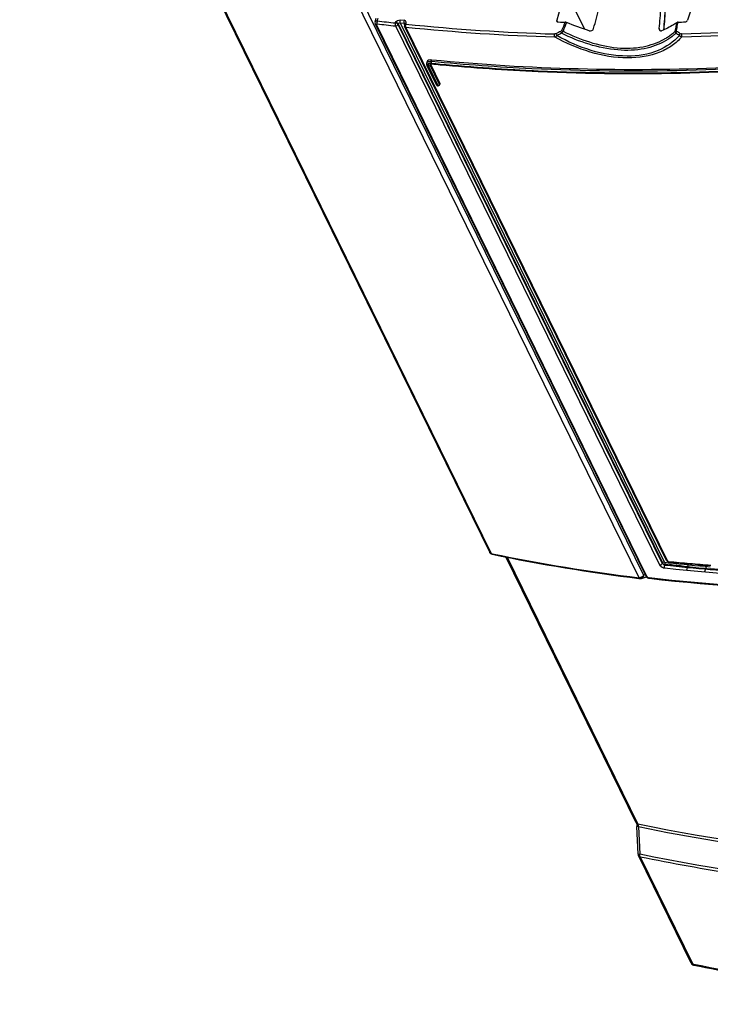
# Model space of a CAD drawing. Units: millimetres. Extents: x 0 to 594, y 0 to 420.
# Drawn here: x 519 to 538, y 118 to 145 of the extents above; entities that cross this region are included whole.
import ezdxf

# ---------------------------------------------------------------- set-up
doc = ezdxf.new("R2010")
doc.units = ezdxf.units.MM
doc.header["$LTSCALE"] = 32.67
doc.layers.get('0').update_dxf_attribs({"linetype": 'CONTINUOUS'})

msp = doc.modelspace()

# ---------------------------------------------------------------- linework, layer by layer
at = {"color": 7, "linetype": 'CONTINUOUS'}
for p, q in [((519.0279, 156.9004), (532.1238, 130.2139)), ((534.0834, 145.3617), (533.9902, 145.0263)), ((534.7739, 144.7741), (534.4788, 145.3755)), ((537.7451, 145.3617), (537.6383, 145.0263)), ((528.9294, 144.9804), (528.9608, 145.0856)), ((528.9346, 144.9256), (536.4739, 129.5622)), ((529.6253, 144.9533), (529.7363, 144.9415)), ((529.7506, 144.8981), (529.7577, 144.9271)), ((537.0534, 129.9845), (529.7549, 144.8573)), ((534.0296, 144.9795), (534.0947, 144.9776)), ((534.0947, 144.9776), (534.1599, 144.9758)), ((534.1599, 144.9758), (534.2254, 144.974)), ((530.4947, 143.8874), (530.504, 143.92)), ((530.5145, 143.9189), (530.5041, 143.92)), ((530.368, 143.8328), (530.378, 143.8688)), ((530.377, 143.7603), (530.639, 143.2264)), ((530.4157, 143.7456), (530.6781, 143.2112)), ((530.4755, 143.8043), (530.4731, 143.8098)), ((530.4755, 143.8043), (530.7377, 143.2699)), ((530.4971, 143.8125), (530.5077, 143.8118)), ((530.6709, 143.2042), (530.6875, 143.2026)), ((530.7343, 143.2598), (530.7282, 143.2418)), ((530.7293, 143.2293), (530.7294, 143.2295)), ((530.7391, 143.2582), (530.7294, 143.2295)), ((530.7377, 143.2699), (530.7343, 143.2598)), ((530.7391, 143.2582), (530.7377, 143.2699)), ((532.1932, 130.16), (532.1932, 130.16)), ((536.2091, 122.6816), (532.5751, 130.0869)), ((537.1014, 129.9512), (537.1521, 129.9462)), ((537.6199, 129.7284), (537.6754, 129.9137)), ((538.1226, 129.6798), (538.1833, 129.8805)), ((536.2831, 129.49), (536.3102, 129.4866)), ((536.3508, 129.49), (536.4955, 129.5329)), ((536.2583, 121.8151), (536.2276, 122.5867)), ((536.2747, 122.5806), (536.3051, 121.8169)), ((537.7379, 118.7806), (536.2684, 121.775)), ((536.3051, 121.8169), (536.3054, 121.809))]:
    msp.add_line(p, q, dxfattribs=at)
at = {"color": 9, "linetype": 'CONTINUOUS'}
for p, q in [((519.0738, 156.8679), (532.1695, 130.1815)), ((536.4141, 129.5845), (523.3251, 156.2571)), ((536.2857, 129.5083), (523.196, 156.1824)), ((534.4679, 145.3755), (534.761, 144.7782)), ((528.9933, 145.0091), (529.0145, 145.0802)), ((529.6278, 145.0364), (529.7388, 145.0246)), ((534.0106, 144.9848), (533.9902, 145.0263)), ((536.506, 129.5421), (528.9667, 144.9055)), ((529.4963, 144.8682), (536.858, 129.8666)), ((529.4991, 144.9513), (529.5017, 144.9603)), ((529.572, 144.9129), (529.5754, 144.9225)), ((536.9336, 129.9114), (529.572, 144.9129)), ((529.5754, 144.9225), (536.9371, 129.921)), ((529.6254, 144.9532), (536.9874, 129.9509)), ((529.7363, 144.9415), (529.7529, 144.9077)), ((537.0865, 129.9643), (529.788, 144.837)), ((529.7903, 144.9202), (529.7974, 144.9492)), ((534.2626, 144.9655), (534.2605, 144.9601)), ((536.8775, 144.7338), (536.8476, 144.7948)), ((530.3991, 143.7468), (530.6611, 143.2129)), ((530.4621, 143.8048), (530.462, 143.8045)), ((530.4755, 143.8043), (530.4659, 143.7762)), ((530.7282, 143.2418), (530.4659, 143.7762)), ((530.4935, 143.8319), (530.5087, 143.8304)), ((530.4946, 143.8874), (530.5122, 143.8857)), ((530.5081, 143.8195), (530.4978, 143.8205)), ((532.1313, 130.2025), (532.1238, 130.2139)), ((532.1963, 130.176), (532.1695, 130.1815)), ((532.6079, 130.0806), (536.2546, 122.6493)), ((536.9336, 129.9114), (536.9371, 129.921)), ((537.0113, 129.9365), (537.0492, 129.9324)), ((537.0492, 129.9324), (537.0986, 129.927)), ((537.1023, 129.9627), (537.0865, 129.9643)), ((537.0037, 129.8621), (537.0094, 129.882)), ((536.2857, 129.5083), (536.2876, 129.5047)), ((536.4141, 129.5845), (536.4567, 129.5971)), ((536.5697, 129.5042), (536.5541, 129.506)), ((536.3142, 121.7427), (537.7836, 118.7483)), ((537.8098, 118.7429), (537.7836, 118.7483))]:
    msp.add_line(p, q, dxfattribs=at)
msp.add_lwpolyline([(530.6777, 143.2113), (530.6791, 143.2087), (530.6807, 143.2065), (530.6825, 143.2048)], dxfattribs=at)
at = {"color": 7, "linetype": 'CONTINUOUS'}
for centre, radius, start, end in [((373.8174, 186.9982), 166.636, 345.329081, 345.535352), ((341.0717, 162.4659), 196.5717, 354.842348, 355.012254), ((460.2398, 150.982), 76.9935, 355.367586, 355.823708), ((535.3473, 198.9728), 54.4197, 263.28853, 263.82762), ((529.8089, 144.8837), 0.0601, 166.0407, 206.08179), ((535.7687, 205.8583), 60.9054, 271.508305, 271.695724), ((530.4489, 143.8103), 0.084, 164.33349, 168.44617), ((530.4942, 143.7197), 0.0928, 90.97704, 94.45802), ((530.4946, 143.7007), 0.1118, 88.69262, 91.00925), ((535.8852, 198.9465), 55.3963, 264.42934, 264.67399), ((530.7842, 144.4799), 1.273, 264.4525, 264.70037), ((530.3754, 140.0373), 3.1884, 84.55977, 84.75962), ((530.6919, 143.2421), 0.0395, 331.02919, 340.82968), ((532.2135, 130.2579), 0.0999, 206.13973, 214.61251), ((542.5483, 180.5503), 51.4432, 258.38772, 263.00469), ((537.1074, 130.0114), 0.0605, 247.37532, 264.25686), ((542.7568, 186.8963), 57.2252, 264.37932, 265.50636), ((543.1372, 186.6285), 57.5118, 263.442056, 269.126825), ((536.3577, 121.8191), 0.0995, 182.3344, 192.45939), ((536.3598, 121.8195), 0.1016, 192.42453, 206.10474), ((537.8277, 118.825), 0.1003, 246.13187, 258.3523)]:
    msp.add_arc(centre, radius, start, end, dxfattribs=at)
at = {"color": 9, "linetype": 'CONTINUOUS'}
for centre, radius, start, end in [((460.2287, 150.9887), 77.0009, 355.361672, 355.819202), ((535.3578, 198.4246), 53.7932, 263.20519, 263.74744), ((529.112, 144.9607), 0.1285, 167.85616, 178.33207), ((535.613, 201.1452), 56.6087, 264.09382, 268.30069), ((535.5662, 200.5226), 55.9016, 264.06945, 268.32499), ((536.6599, 139.1607), 6.1155, 114.70009, 116.09205), ((549.4894, 138.5378), 16.5654, 157.13674, 158.02077), ((548.2366, 139.3706), 15.0524, 158.20208, 159.16131), ((524.3555, 147.3358), 13.2006, 348.59407, 349.6556), ((524.368, 147.2322), 13.1984, 349.10556, 349.81203), ((535.8048, 142.2945), 2.8674, 55.33548, 57.64144), ((514.3615, 149.0504), 23.3687, 349.7639, 349.95398), ((535.6146, 207.4603), 62.8428, 271.690859, 275.625598), ((535.6186, 207.4448), 62.9108, 271.690844, 275.625545), ((536.9614, 146.0725), 3.311, 205.38812, 206.40504), ((536.6724, 139.2464), 5.9854, 115.15744, 116.56308), ((536.1147, 146.055), 1.7811, 299.16431, 299.68433), ((535.7713, 142.2745), 2.8438, 54.85899, 57.16749), ((535.8759, 198.9597), 55.4008, 264.43988, 264.68449), ((535.8711, 198.9819), 55.4115, 264.44654, 264.69112), ((542.6383, 181.2702), 52.1502, 258.44967, 263.0033), ((542.869, 183.371), 53.7546, 263.83757, 265.09368), ((542.7109, 186.5759), 56.8904, 264.34215, 264.94889), ((542.9952, 184.5976), 55.144, 263.75978, 268.91091), ((542.8624, 183.312), 53.7701, 263.74476, 265.09634), ((542.8822, 183.5546), 53.9929, 263.75558, 265.09719), ((542.7742, 187.2909), 57.6081, 264.94883, 265.529263), ((536.2972, 129.6314), 0.1238, 275.25613, 283.01247), ((537.8127, 118.752), 0.0258, 250.87111, 258.40691)]:
    msp.add_arc(centre, radius, start, end, dxfattribs=at)
at = {"color": 7, "linetype": 'CONTINUOUS'}
msp.add_ellipse((556.5778, 173.4741), major_axis=(48.8289, 25.3265), ratio=0.7363171, start_param=3.9664586, end_param=3.974795, dxfattribs=at)
at = {"color": 9, "linetype": 'CONTINUOUS'}
for points, knots in [([(528.9294, 144.9804), (528.9308, 144.9851), (528.9445, 145.0068), (528.9738, 145.0101), (528.9933, 145.0091)], [0, 0, 0, 0, 0.2022827, 1, 1, 1, 1]), ([(529.6278, 145.0364), (529.619, 145.0163), (529.6154, 144.9862), (529.6226, 144.9588), (529.6253, 144.9533)], [0, 0, 0, 0, 0.7822677, 1, 1, 1, 1]), ([(529.7388, 145.0246), (529.73, 145.0044), (529.7264, 144.9744), (529.7337, 144.947), (529.7363, 144.9415)], [0, 0, 0, 0, 0.7820601, 1, 1, 1, 1]), ([(529.7985, 144.9764), (529.7961, 144.9889), (529.7805, 145.0142), (529.753, 145.0231), (529.7388, 145.0246)], [0, 0, 0, 0, 0.4712234, 1, 1, 1, 1]), ([(528.9744, 144.9248), (528.9763, 144.9255), (528.9806, 144.9264), (528.985, 144.9263), (528.9873, 144.926)], [0, 0, 0, 0, 0.4638009, 1, 1, 1, 1]), ([(529.499, 144.9515), (529.49, 144.9314), (529.4863, 144.9013), (529.4936, 144.8737), (529.4963, 144.8682)], [0, 0, 0, 0, 0.7820932, 1, 1, 1, 1]), ([(529.572, 144.9128), (529.5693, 144.9182), (529.5504, 144.9398), (529.5211, 144.9505), (529.4989, 144.9513)], [0, 0, 0, 0, 0.213485, 1, 1, 1, 1]), ([(529.5754, 144.9225), (529.5726, 144.9279), (529.5538, 144.9496), (529.5243, 144.9602), (529.5021, 144.9611)], [0, 0, 0, 0, 0.213512, 1, 1, 1, 1]), ([(529.7509, 144.9362), (529.7489, 144.9377), (529.7441, 144.94), (529.739, 144.9412), (529.7363, 144.9415)], [0, 0, 0, 0, 0.4844206, 1, 1, 1, 1]), ([(529.7562, 144.9081), (529.7549, 144.9067), (529.7525, 144.9036), (529.751, 144.9), (529.7506, 144.8982)], [0, 0, 0, 0, 0.5118847, 1, 1, 1, 1]), ([(529.7585, 144.9275), (529.7576, 144.9293), (529.7555, 144.9325), (529.7525, 144.9351), (529.7509, 144.9362)], [0, 0, 0, 0, 0.4938309, 1, 1, 1, 1]), ([(529.7974, 144.9492), (529.7925, 144.949), (529.7774, 144.9475), (529.7603, 144.9375), (529.7577, 144.9271)], [0, 0, 0, 0, 0.3132671, 1, 1, 1, 1]), ([(529.788, 144.837), (529.786, 144.8411), (529.7796, 144.8613), (529.7805, 144.8833), (529.7839, 144.8996)], [0, 0, 0, 0, 0.2117481, 1, 1, 1, 1]), ([(534.128, 144.6641), (534.1216, 144.6777), (534.1136, 144.6951), (534.106, 144.7128), (534.1044, 144.7166)], [0, 0, 0, 0, 0.7820108, 1, 1, 1, 1]), ([(534.1689, 144.7253), (534.4052, 144.6041), (534.8948, 144.4003), (535.6499, 144.2322), (536.3688, 144.2499), (536.8013, 144.3985), (536.9826, 144.4997)], [0, 0, 0, 0, 0.2722136, 0.5408195, 0.7871898, 1, 1, 1, 1]), ([(536.9967, 144.5077), (537.0244, 144.5235), (537.1299, 144.5874), (537.2284, 144.6631), (537.2954, 144.7253)], [0, 0, 0, 0, 0.2585877, 1, 1, 1, 1]), ([(537.3394, 144.7166), (537.3361, 144.7188), (537.3275, 144.7224), (537.3295, 144.7329), (537.3321, 144.7359)], [0, 0, 0, 0, 0.503504, 1, 1, 1, 1]), ([(533.9343, 144.5614), (533.9316, 144.567), (533.9238, 144.5942), (533.9251, 144.6241), (533.9321, 144.6449)], [0, 0, 0, 0, 0.2193019, 1, 1, 1, 1]), ([(533.9343, 144.5614), (533.9395, 144.563), (533.9622, 144.5719), (533.9823, 144.5868), (533.9959, 144.6)], [0, 0, 0, 0, 0.2227957, 1, 1, 1, 1]), ([(537.4749, 144.5614), (537.3959, 144.4734), (537.2087, 144.3063), (536.7164, 144.046), (535.9183, 143.9257), (534.9064, 144.101), (534.25, 144.3894), (533.9343, 144.5614)], [0, 0, 0, 0, 0.0936444, 0.1965748, 0.4370075, 0.7154201, 1, 1, 1, 1]), ([(537.4082, 144.6), (537.2519, 144.4191), (536.7906, 144.1094), (535.9077, 143.9772), (534.9312, 144.1498), (534.2974, 144.4286), (533.9959, 144.6)], [0, 0, 0, 0, 0.1962185, 0.4368033, 0.7153125, 1, 1, 1, 1]), ([(537.027, 144.4542), (536.8439, 144.3484), (536.4017, 144.1927), (535.6631, 144.1694), (534.8814, 144.3346), (534.3739, 144.5421), (534.128, 144.6641)], [0, 0, 0, 0, 0.2104662, 0.4568325, 0.7267619, 1, 1, 1, 1]), ([(537.3132, 144.6641), (537.2922, 144.6447), (537.203, 144.5667), (537.1048, 144.4992), (537.027, 144.4542)], [0, 0, 0, 0, 0.2411612, 1, 1, 1, 1]), ([(537.4689, 144.6449), (537.4634, 144.6236), (537.4639, 144.5941), (537.4721, 144.567), (537.4749, 144.5614)], [0, 0, 0, 0, 0.7795538, 1, 1, 1, 1]), ([(530.4005, 143.8716), (530.4065, 143.875), (530.4363, 143.8876), (530.4696, 143.8893), (530.4947, 143.8874)], [0, 0, 0, 0, 0.2161054, 1, 1, 1, 1]), ([(530.4086, 143.7778), (530.4084, 143.7763), (530.4083, 143.7731), (530.4085, 143.77), (530.4087, 143.7684)], [0, 0, 0, 0, 0.4917683, 1, 1, 1, 1]), ([(530.4978, 143.8205), (530.49, 143.8212), (530.4641, 143.8221), (530.4354, 143.8159), (530.4218, 143.8035)], [0, 0, 0, 0, 0.2986417, 1, 1, 1, 1]), ([(530.462, 143.8045), (530.4617, 143.8036), (530.4612, 143.8017), (530.4609, 143.7997), (530.4608, 143.7988)], [0, 0, 0, 0, 0.4948027, 1, 1, 1, 1]), ([(530.4948, 143.8876), (530.489, 143.8741), (530.4868, 143.854), (530.4917, 143.8356), (530.4935, 143.8319)], [0, 0, 0, 0, 0.781769, 1, 1, 1, 1]), ([(530.5076, 143.8118), (530.5057, 143.812), (530.5014, 143.8143), (530.499, 143.8182), (530.4979, 143.8205)], [0, 0, 0, 0, 0.4394972, 1, 1, 1, 1]), ([(530.5122, 143.8857), (531.4383, 143.7959), (535.2335, 143.5236), (539.0532, 143.6247), (541.9148, 143.8874)], [0, 0, 0, 0, 0.2445929, 1, 1, 1, 1]), ([(541.9284, 143.8205), (540.9797, 143.7332), (537.2574, 143.472), (533.5101, 143.5397), (530.7435, 143.7971)], [0, 0, 0, 0, 0.2553377, 1, 1, 1, 1]), ([(530.7442, 143.808), (531.6528, 143.7236), (535.3737, 143.47), (539.1169, 143.574), (541.9213, 143.8319)], [0, 0, 0, 0, 0.2447192, 1, 1, 1, 1]), ([(530.6709, 143.2042), (530.6689, 143.2044), (530.6647, 143.2067), (530.6622, 143.2106), (530.6611, 143.2129)], [0, 0, 0, 0, 0.4396167, 1, 1, 1, 1]), ([(530.6861, 143.2113), (530.6848, 143.2111), (530.6821, 143.211), (530.6794, 143.2111), (530.6781, 143.2112)], [0, 0, 0, 0, 0.5085713, 1, 1, 1, 1]), ([(530.6825, 143.2048), (530.6828, 143.2045), (530.6836, 143.2039), (530.6845, 143.2035), (530.6849, 143.2033)], [0, 0, 0, 0, 0.5117206, 1, 1, 1, 1]), ([(530.6849, 143.2033), (530.6853, 143.2031), (530.6862, 143.2028), (530.6871, 143.2026), (530.6875, 143.2026)], [0, 0, 0, 0, 0.5051535, 1, 1, 1, 1]), ([(530.6973, 143.2136), (530.6955, 143.213), (530.6918, 143.212), (530.688, 143.2114), (530.6861, 143.2113)], [0, 0, 0, 0, 0.505751, 1, 1, 1, 1]), ([(532.1416, 130.1932), (532.1397, 130.1946), (532.1361, 130.1975), (532.1328, 130.2008), (532.1313, 130.2025)], [0, 0, 0, 0, 0.5055318, 1, 1, 1, 1]), ([(536.937, 129.9211), (536.9398, 129.9158), (536.9588, 129.8943), (536.9878, 129.8833), (537.0099, 129.882)], [0, 0, 0, 0, 0.2128378, 1, 1, 1, 1]), ([(537.0097, 129.882), (537.0154, 129.8953), (537.0177, 129.9149), (537.013, 129.9329), (537.0113, 129.9365)], [0, 0, 0, 0, 0.7834277, 1, 1, 1, 1]), ([(537.0982, 129.952), (537.0987, 129.9518), (537.0997, 129.9515), (537.1008, 129.9513), (537.1014, 129.9512)], [0, 0, 0, 0, 0.5036432, 1, 1, 1, 1]), ([(536.858, 129.8666), (536.8634, 129.8556), (536.8999, 129.8108), (536.9569, 129.7851), (537.0012, 129.7803)], [0, 0, 0, 0, 0.216202, 1, 1, 1, 1]), ([(536.9337, 129.9113), (536.9362, 129.9054), (536.9535, 129.8817), (536.9812, 129.8665), (537.0033, 129.8622)], [0, 0, 0, 0, 0.2214878, 1, 1, 1, 1]), ([(537.0012, 129.7803), (536.9986, 129.7857), (536.9915, 129.8127), (536.995, 129.8422), (537.0034, 129.8621)], [0, 0, 0, 0, 0.216723, 1, 1, 1, 1]), ([(538.2661, 129.7388), (539.1364, 129.6641), (542.6911, 129.445), (546.2649, 129.5614), (548.9399, 129.8192)], [0, 0, 0, 0, 0.2452957, 1, 1, 1, 1]), ([(548.9223, 129.837), (548.0208, 129.7506), (544.4761, 129.4869), (540.9067, 129.5328), (538.2676, 129.7592)], [0, 0, 0, 0, 0.2547986, 1, 1, 1, 1]), ([(536.4141, 129.5845), (536.4112, 129.5758), (536.3923, 129.5406), (536.3546, 129.5175), (536.325, 129.5107)], [0, 0, 0, 0, 0.2314484, 1, 1, 1, 1]), ([(536.4141, 129.5845), (536.4148, 129.5639), (536.4044, 129.5221), (536.3695, 129.4955), (536.3508, 129.49)], [0, 0, 0, 0, 0.5140189, 1, 1, 1, 1]), ([(536.506, 129.5421), (536.5071, 129.5399), (536.5098, 129.5355), (536.513, 129.5314), (536.5148, 129.5293)], [0, 0, 0, 0, 0.4806826, 1, 1, 1, 1]), ([(536.5405, 129.5102), (536.5428, 129.5092), (536.5472, 129.5074), (536.5518, 129.5063), (536.5541, 129.506)], [0, 0, 0, 0, 0.5190461, 1, 1, 1, 1]), ([(550.2072, 129.506), (549.0454, 129.3813), (544.5093, 129.0118), (539.93, 129.1174), (536.5697, 129.5042)], [0, 0, 0, 0, 0.2567499, 1, 1, 1, 1]), ([(536.2747, 122.5806), (536.2632, 122.5809), (536.252, 122.5835), (536.2277, 122.5823), (536.2276, 122.5867)], [0, 0, 0, 0, 0.7221238, 1, 1, 1, 1]), ([(554.3038, 121.9346), (552.7474, 121.762), (546.7298, 121.3096), (540.6296, 121.7381), (536.2546, 122.6493)], [0, 0, 0, 0, 0.2594892, 1, 1, 1, 1]), ([(536.2747, 122.5806), (537.6969, 122.2848), (543.6562, 121.318), (549.7627, 121.3628), (554.3144, 121.8671)], [0, 0, 0, 0, 0.2408175, 1, 1, 1, 1]), ([(536.2583, 121.8151), (536.2584, 121.813), (536.2686, 121.8116), (536.2741, 121.8106), (536.2793, 121.8102)], [0, 0, 0, 0, 0.2811055, 1, 1, 1, 1]), ([(553.7184, 121.0366), (552.2172, 120.8863), (546.4077, 120.5041), (540.5304, 120.9396), (536.3055, 121.809)], [0, 0, 0, 0, 0.2591362, 1, 1, 1, 1]), ([(536.3142, 121.7427), (537.2034, 121.5597), (540.87, 120.9092), (544.6031, 120.6498), (547.418, 120.6498)], [0, 0, 0, 0, 0.2438636, 1, 1, 1, 1]), ([(548.8875, 117.6554), (547.9357, 117.6554), (544.2227, 117.7427), (540.5154, 118.1877), (537.8098, 118.7429)], [0, 0, 0, 0, 0.2562884, 1, 1, 1, 1])]:
    msp.add_open_spline(points, degree=3, knots=knots, dxfattribs=at)
for points in [[(528.9864, 144.9878), (528.988, 144.9951), (528.9902, 145.0023), (528.9933, 145.0091)], [(529.5017, 144.9603), (529.518, 145.0066), (529.579, 145.0418), (529.6278, 145.0364)], [(528.9667, 144.9055), (528.9542, 144.907), (528.9401, 144.9143), (528.9346, 144.9256)], [(528.9667, 144.9055), (528.9641, 144.9119), (528.9679, 144.9225), (528.9744, 144.9248)], [(528.9903, 144.9257), (528.9844, 144.9374), (528.9832, 144.9513), (528.9836, 144.9645)], [(529.4963, 144.8682), (529.5117, 144.8665), (529.5281, 144.8709), (529.5415, 144.8787)], [(529.5415, 144.8787), (529.5477, 144.8823), (529.5535, 144.8867), (529.5585, 144.8919)], [(529.5585, 144.8919), (529.5638, 144.8973), (529.5707, 144.9045), (529.5691, 144.9118)], [(529.5754, 144.9225), (529.5815, 144.9411), (529.6059, 144.9554), (529.6253, 144.9533)], [(529.7549, 144.8573), (529.7574, 144.8522), (529.7615, 144.8478), (529.7661, 144.8446)], [(529.7903, 144.9202), (529.7782, 144.9198), (529.7646, 144.9167), (529.7562, 144.9081)], [(529.7661, 144.8446), (529.7725, 144.8402), (529.7803, 144.8378), (529.788, 144.837)], [(529.7839, 144.8996), (529.7853, 144.9066), (529.7874, 144.9136), (529.7903, 144.9202)], [(529.7974, 144.9492), (529.7996, 144.958), (529.8001, 144.9674), (529.7985, 144.9764)], [(534.1279, 144.7377), (534.1244, 144.7293), (534.1153, 144.7203), (534.1062, 144.7211)], [(534.1279, 144.7377), (534.1406, 144.7366), (534.1555, 144.7343), (534.164, 144.7247)], [(534.128, 144.6641), (534.1452, 144.6816), (534.1607, 144.7022), (534.1689, 144.7253)], [(537.3132, 144.6641), (537.2995, 144.6803), (537.2911, 144.7045), (537.2954, 144.7253)], [(537.3285, 144.7377), (537.3186, 144.7369), (537.3008, 144.7346), (537.3016, 144.7247)], [(537.3394, 144.7166), (537.3255, 144.7029), (537.3151, 144.6836), (537.3132, 144.6641)], [(533.9702, 144.6529), (533.9598, 144.6478), (533.9455, 144.6422), (533.9357, 144.6484)], [(537.4356, 144.6529), (537.4211, 144.6393), (537.41, 144.6198), (537.4082, 144.6)], [(537.4749, 144.5614), (537.4497, 144.5668), (537.4247, 144.5804), (537.4082, 144.6)], [(537.4689, 144.6449), (537.4588, 144.6447), (537.4431, 144.645), (537.44, 144.6547)], [(530.368, 143.833), (530.3726, 143.8492), (530.3858, 143.8634), (530.4005, 143.8716)], [(530.377, 143.7603), (530.3808, 143.7526), (530.3905, 143.7477), (530.3991, 143.7468)], [(530.4218, 143.8035), (530.4147, 143.797), (530.4095, 143.7874), (530.4086, 143.7778)], [(530.4087, 143.7684), (530.4096, 143.7605), (530.4122, 143.7528), (530.4157, 143.7456)], [(530.4549, 143.7598), (530.4448, 143.7503), (530.4295, 143.7443), (530.4157, 143.7456)], [(530.4659, 143.7762), (530.4638, 143.77), (530.4597, 143.7643), (530.4549, 143.7598)], [(530.4608, 143.7988), (530.4601, 143.7911), (530.4624, 143.7831), (530.4659, 143.7762)], [(530.639, 143.2264), (530.6428, 143.2186), (530.6525, 143.2138), (530.6611, 143.2129)], [(530.7282, 143.2418), (530.7238, 143.2286), (530.7105, 143.218), (530.6973, 143.2136)], [(532.1695, 130.1815), (532.1597, 130.1836), (532.1499, 130.1874), (532.1416, 130.1932)], [(532.1933, 130.16), (532.1828, 130.1621), (532.1742, 130.1719), (532.1695, 130.1815)], [(536.937, 129.9211), (536.9436, 129.9395), (536.968, 129.9529), (536.9874, 129.9509)], [(536.9874, 129.9509), (536.9909, 129.9444), (537.0001, 129.9365), (537.0066, 129.94)], [(537.0646, 129.9718), (537.06, 129.975), (537.0559, 129.9794), (537.0534, 129.9845)], [(537.0865, 129.9643), (537.0788, 129.965), (537.071, 129.9675), (537.0646, 129.9718)], [(537.0865, 129.9643), (537.089, 129.9592), (537.0929, 129.954), (537.0982, 129.952)], [(536.858, 129.8666), (536.8871, 129.8634), (536.9238, 129.8837), (536.9337, 129.9113)], [(536.3085, 129.508), (536.301, 129.5074), (536.2933, 129.5074), (536.2857, 129.5083)], [(536.2876, 129.5047), (536.2924, 129.4963), (536.3006, 129.4878), (536.3102, 129.4866)], [(536.4738, 129.5622), (536.4794, 129.5509), (536.4934, 129.5436), (536.506, 129.5421)], [(536.5148, 129.5293), (536.5217, 129.5212), (536.5308, 129.5146), (536.5405, 129.5102)], [(536.5541, 129.506), (536.5568, 129.5005), (536.564, 129.4912), (536.5687, 129.495)], [(536.2091, 122.6816), (536.2173, 122.6649), (536.2364, 122.6531), (536.2546, 122.6493)], [(536.2623, 122.6308), (536.2601, 122.6371), (536.2576, 122.6433), (536.2546, 122.6493)], [(536.2747, 122.5806), (536.2717, 122.5976), (536.2679, 122.6145), (536.2623, 122.6308)], [(536.2684, 121.775), (536.2717, 121.7684), (536.2764, 121.7624), (536.2821, 121.7576)], [(536.2793, 121.8102), (536.288, 121.8095), (536.2967, 121.8092), (536.3054, 121.809)], [(536.2821, 121.7576), (536.2911, 121.75), (536.3026, 121.7451), (536.3142, 121.7427)], [(536.3048, 121.784), (536.3044, 121.7923), (536.3047, 121.8007), (536.3055, 121.809)], [(536.3142, 121.7427), (536.3079, 121.7554), (536.3055, 121.7699), (536.3048, 121.784)], [(537.7836, 118.7483), (537.7653, 118.7521), (537.7461, 118.7639), (537.7379, 118.7806)], [(537.8042, 118.7276), (537.795, 118.7308), (537.7879, 118.7396), (537.7836, 118.7483)]]:
    msp.add_open_spline(points, degree=3, dxfattribs=at)
at = {"color": 7, "linetype": 'CONTINUOUS'}
for points in [[(533.9902, 145.0263), (533.9878, 145.018), (533.9882, 145.0082), (533.992, 145.0004)], [(533.992, 145.0004), (533.9948, 144.9946), (533.9996, 144.9896), (534.0051, 144.9863)], [(537.571, 144.9795), (537.5983, 144.9804), (537.63, 145.0003), (537.6383, 145.0263)], [(528.9294, 144.9803), (528.9242, 144.9628), (528.9265, 144.9422), (528.9345, 144.9258)], [(534.0051, 144.9863), (534.0123, 144.9819), (534.0211, 144.9798), (534.0296, 144.9795)], [(534.2626, 144.9655), (534.2522, 144.97), (534.2392, 144.9761), (534.229, 144.9711)], [(534.8991, 144.7348), (534.6824, 144.7977), (534.4697, 144.8758), (534.2626, 144.9655)], [(536.8476, 144.7948), (536.8463, 144.781), (536.8475, 144.766), (536.8537, 144.7535)], [(536.8537, 144.7535), (536.8593, 144.742), (536.8718, 144.7322), (536.8845, 144.7305)], [(536.8845, 144.7305), (536.8941, 144.7292), (536.9043, 144.7313), (536.9134, 144.7348)], [(537.3722, 144.974), (537.3631, 144.9738), (537.3476, 144.9735), (537.3465, 144.9644)], [(530.3666, 143.8271), (530.3639, 143.8141), (530.3644, 143.8003), (530.3673, 143.7874)], [(530.3673, 143.7874), (530.3694, 143.778), (530.3727, 143.7689), (530.377, 143.7603)], [(530.3923, 143.7813), (530.3916, 143.7758), (530.3919, 143.7701), (530.3929, 143.7647)], [(530.3929, 143.7647), (530.3941, 143.7585), (530.3963, 143.7525), (530.3991, 143.7468)], [(530.4935, 143.8319), (530.4774, 143.8335), (530.4608, 143.833), (530.4451, 143.8294)], [(530.639, 143.2264), (530.6431, 143.2181), (530.6503, 143.2075), (530.6595, 143.2078)], [(530.7049, 143.2048), (530.6994, 143.2029), (530.6933, 143.202), (530.6875, 143.2026)], [(532.1934, 130.16), (532.169, 130.165), (532.1454, 130.1807), (532.1313, 130.2011)], [(537.0534, 129.9845), (537.0596, 129.9719), (537.0712, 129.961), (537.0842, 129.9556)], [(536.3102, 129.4866), (536.3189, 129.4854), (536.3282, 129.4844), (536.3366, 129.4869)], [(536.4738, 129.5623), (536.4885, 129.5323), (536.5179, 129.5071), (536.5497, 129.4971)], [(536.5497, 129.4971), (536.5559, 129.4952), (536.5624, 129.4937), (536.5689, 129.493)], [(536.2234, 122.6298), (536.2257, 122.6155), (536.227, 122.6011), (536.2276, 122.5867)], [(537.7379, 118.7806), (537.7479, 118.7602), (537.7663, 118.7425), (537.7871, 118.7332)]]:
    msp.add_open_spline(points, degree=3, dxfattribs=at)
for points, knots in [([(529.758, 144.929), (529.758, 144.9292), (529.7581, 144.9277), (529.7579, 144.9276), (529.7577, 144.9271)], [0, 0, 0, 0, 0.1978901, 1, 1, 1, 1]), ([(534.8991, 144.7348), (534.9233, 144.7278), (534.9779, 144.7282), (535.0144, 144.7716), (535.0204, 144.7948)], [0, 0, 0, 0, 0.5117598, 1, 1, 1, 1]), ([(537.3416, 144.9655), (537.3098, 144.9429), (537.1747, 144.8528), (537.0282, 144.7799), (536.9134, 144.7348)], [0, 0, 0, 0, 0.240011, 1, 1, 1, 1]), ([(530.5039, 143.92), (530.4759, 143.9227), (530.4262, 143.9235), (530.3833, 143.888), (530.378, 143.8688)], [0, 0, 0, 0, 0.5860578, 1, 1, 1, 1]), ([(541.4701, 143.8797), (540.5404, 143.8006), (536.8929, 143.5689), (533.2233, 143.6551), (530.5145, 143.9189)], [0, 0, 0, 0, 0.2553027, 1, 1, 1, 1]), ([(530.4451, 143.8294), (530.438, 143.8277), (530.4146, 143.8205), (530.3943, 143.7985), (530.3923, 143.7813)], [0, 0, 0, 0, 0.2962694, 1, 1, 1, 1]), ([(530.4619, 143.8045), (530.4622, 143.8048), (530.4676, 143.8118), (530.4786, 143.8116), (530.487, 143.8122)], [0, 0, 0, 0, 0.0419434, 1, 1, 1, 1]), ([(530.7432, 143.7894), (531.6519, 143.7046), (535.3735, 143.4499), (539.1176, 143.553), (541.9226, 143.8104)], [0, 0, 0, 0, 0.2447238, 1, 1, 1, 1]), ([(530.6595, 143.2078), (530.6608, 143.2078), (530.6635, 143.2083), (530.666, 143.2095), (530.6673, 143.2103)], [0, 0, 0, 0, 0.4630538, 1, 1, 1, 1]), ([(530.718, 143.2124), (530.7161, 143.2107), (530.7119, 143.2078), (530.7073, 143.2057), (530.7049, 143.2048)], [0, 0, 0, 0, 0.4984791, 1, 1, 1, 1]), ([(530.7265, 143.2229), (530.7254, 143.2209), (530.7229, 143.2172), (530.7197, 143.2139), (530.718, 143.2124)], [0, 0, 0, 0, 0.49901, 1, 1, 1, 1]), ([(530.7293, 143.2295), (530.7298, 143.2309), (530.7303, 143.234), (530.7298, 143.2372), (530.7294, 143.2387)], [0, 0, 0, 0, 0.4855972, 1, 1, 1, 1]), ([(536.3366, 129.4869), (536.3387, 129.4875), (536.3428, 129.4892), (536.3464, 129.4917), (536.3481, 129.4932)], [0, 0, 0, 0, 0.4855651, 1, 1, 1, 1]), ([(536.2092, 122.6815), (536.2105, 122.6788), (536.2173, 122.6622), (536.2211, 122.6445), (536.2234, 122.6298)], [0, 0, 0, 0, 0.1701061, 1, 1, 1, 1]), ([(537.8075, 118.7267), (538.6947, 118.5442), (542.3522, 117.895), (546.0759, 117.6351), (548.8838, 117.6338)], [0, 0, 0, 0, 0.2439033, 1, 1, 1, 1])]:
    msp.add_open_spline(points, degree=3, knots=knots, dxfattribs=at)

doc.saveas('drawing.dxf')
